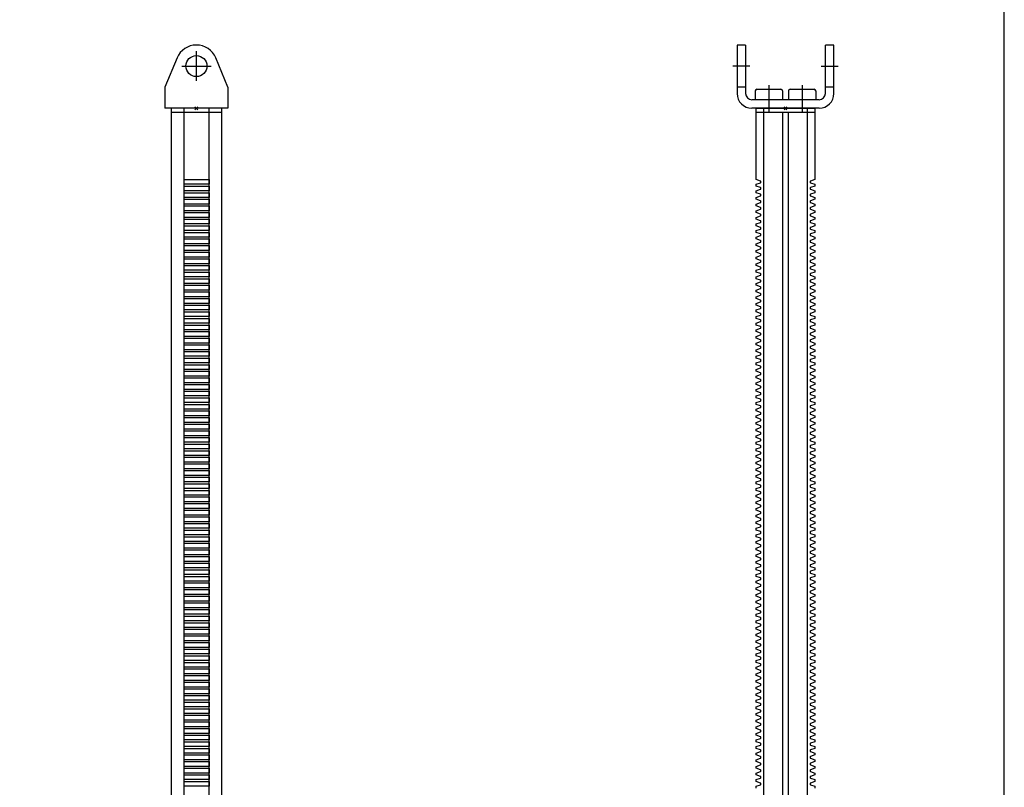
# Model space of a CAD drawing. Units: millimetres. Extents: x -2000 to 1, y -18 to 4986.
# Drawn here: x -972 to -504, y 4149 to 4513 of the extents above; entities that cross this region are included whole.
import ezdxf

# ---------------------------------------------------------------- set-up
doc = ezdxf.new("R2010")
doc.units = ezdxf.units.MM
doc.linetypes.add('MITTE', pattern=[50.8, 31.75, -6.35, 6.35, -6.35])
for name, color, linetype in [('DH_KETTE_ZAHNSTANGE', 1, 'Continuous'), ('DH_MITTE', 4, 'MITTE'), ('DH_MOTOR', 7, 'Continuous'), ('DH_RAHMEN', 124, 'Continuous'), ('DH_Referenzpunkt', 2, 'Continuous')]:
    doc.layers.add(name, color=color, linetype=linetype)

# ---------------------------------------------------------------- blocks, each defined once
blk = doc.blocks.new('A$C0E0D3E68')
at = {"layer": 'DH_Referenzpunkt', "color": 5}
for p, q in [((-1, 0), (1, 0)), ((0, -1), (0, 1))]:
    blk.add_line(p, q, dxfattribs=at)
blk = doc.blocks.new('A$C7D2E3FA5')
at = {"layer": 'DH_KETTE_ZAHNSTANGE'}
for p, q in [((-11.98, 0), (-11.98, -804.74)), ((11.98, 0), (-11.98, 0)), ((-6.02, 0), (-6.02, -807)), ((5.98, -807), (5.98, 0)), ((11.98, 0), (11.98, -804.74)), ((11.98, -2), (-11.98, -2))]:
    blk.add_line(p, q, dxfattribs=at)
blk.add_lwpolyline([(-6.02, -33.85), (5.98, -33.85), (5.98, -36.15), (-6.02, -36.15), (-6.02, -36.99), (5.98, -36.99), (5.98, -39.29), (-6.02, -39.29), (-6.02, -40.13), (5.98, -40.13), (5.98, -42.43), (-6.02, -42.43), (-6.02, -43.28), (5.98, -43.28), (5.98, -45.57), (-6.02, -45.57), (-6.02, -46.42), (5.98, -46.42), (5.98, -48.72), (-6.02, -48.72), (-6.02, -49.56), (5.98, -49.56), (5.98, -51.86), (-6.02, -51.86), (-6.02, -52.7), (5.98, -52.7), (5.98, -55), (-6.02, -55), (-6.02, -55.84), (5.98, -55.84), (5.98, -58.14), (-6.02, -58.14), (-6.02, -58.98), (5.98, -58.98), (5.98, -61.28), (-6.02, -61.28), (-6.02, -62.12), (5.98, -62.12), (5.98, -64.42), (-6.02, -64.42), (-6.02, -65.27), (5.98, -65.27), (5.98, -67.57), (-6.02, -67.57), (-6.02, -68.41), (5.98, -68.41), (5.98, -70.71), (-6.02, -70.71), (-6.02, -71.55), (5.98, -71.55), (5.98, -73.85), (-6.02, -73.85), (-6.02, -74.69), (5.98, -74.69), (5.98, -76.99), (-6.02, -76.99), (-6.02, -77.83), (5.98, -77.83), (5.98, -80.13), (-6.02, -80.13), (-6.02, -80.97), (5.98, -80.97), (5.98, -83.27), (-6.02, -83.27), (-6.02, -84.12), (5.98, -84.12), (5.98, -86.41), (-6.02, -86.41), (-6.02, -87.26), (5.98, -87.26), (5.98, -89.56), (-6.02, -89.56), (-6.02, -90.4), (5.98, -90.4), (5.98, -92.7), (-6.02, -92.7), (-6.02, -93.54), (5.98, -93.54), (5.98, -95.84), (-6.02, -95.84), (-6.02, -96.68), (5.98, -96.68), (5.98, -98.98), (-6.02, -98.98), (-6.02, -99.82), (5.98, -99.82), (5.98, -102.12), (-6.02, -102.12), (-6.02, -102.97), (5.98, -102.97), (5.98, -105.26), (-6.02, -105.26), (-6.02, -106.11), (5.98, -106.11), (5.98, -108.41), (-6.02, -108.41), (-6.02, -109.25), (5.98, -109.25), (5.98, -111.55), (-6.02, -111.55), (-6.02, -112.39), (5.98, -112.39), (5.98, -114.69), (-6.02, -114.69), (-6.02, -115.53), (5.98, -115.53), (5.98, -117.83), (-6.02, -117.83), (-6.02, -118.67), (5.98, -118.67), (5.98, -120.97), (-6.02, -120.97), (-6.02, -121.82), (5.98, -121.82), (5.98, -124.11), (-6.02, -124.11), (-6.02, -124.96), (5.98, -124.96), (5.98, -127.26), (-6.02, -127.26), (-6.02, -128.1), (5.98, -128.1), (5.98, -130.4), (-6.02, -130.4), (-6.02, -131.24), (5.98, -131.24), (5.98, -133.54), (-6.02, -133.54), (-6.02, -134.38), (5.98, -134.38), (5.98, -136.68), (-6.02, -136.68), (-6.02, -137.52), (5.98, -137.52), (5.98, -139.82), (-6.02, -139.82), (-6.02, -140.66), (5.98, -140.66), (5.98, -142.96), (-6.02, -142.96), (-6.02, -143.81), (5.98, -143.81), (5.98, -146.11), (-6.02, -146.11), (-6.02, -146.95), (5.98, -146.95), (5.98, -149.25), (-6.02, -149.25), (-6.02, -150.09), (5.98, -150.09), (5.98, -152.39), (-6.02, -152.39), (-6.02, -153.23), (5.98, -153.23), (5.98, -155.53), (-6.02, -155.53), (-6.02, -156.37), (5.98, -156.37), (5.98, -158.67), (-6.02, -158.67), (-6.02, -159.51), (5.98, -159.51), (5.98, -161.81), (-6.02, -161.81), (-6.02, -162.66), (5.98, -162.66), (5.98, -164.95), (-6.02, -164.95), (-6.02, -165.8), (5.98, -165.8), (5.98, -168.1), (-6.02, -168.1), (-6.02, -168.94), (5.98, -168.94), (5.98, -171.24), (-6.02, -171.24), (-6.02, -172.08), (5.98, -172.08), (5.98, -174.38), (-6.02, -174.38), (-6.02, -175.22), (5.98, -175.22), (5.98, -177.52), (-6.02, -177.52), (-6.02, -178.36), (5.98, -178.36), (5.98, -180.66), (-6.02, -180.66), (-6.02, -181.51), (5.98, -181.51), (5.98, -183.8), (-6.02, -183.8), (-6.02, -184.65), (5.98, -184.65), (5.98, -186.95), (-6.02, -186.95), (-6.02, -187.79), (5.98, -187.79), (5.98, -190.09), (-6.02, -190.09), (-6.02, -190.93), (5.98, -190.93), (5.98, -193.23), (-6.02, -193.23), (-6.02, -194.07), (5.98, -194.07), (5.98, -196.37), (-6.02, -196.37), (-6.02, -197.21), (5.98, -197.21), (5.98, -199.51), (-6.02, -199.51), (-6.02, -200.36), (5.98, -200.36), (5.98, -202.65), (-6.02, -202.65), (-6.02, -203.5), (5.98, -203.5), (5.98, -205.8), (-6.02, -205.8), (-6.02, -206.64), (5.98, -206.64), (5.98, -208.94), (-6.02, -208.94), (-6.02, -209.78), (5.98, -209.78), (5.98, -212.08), (-6.02, -212.08), (-6.02, -212.92), (5.98, -212.92), (5.98, -215.22), (-6.02, -215.22), (-6.02, -216.06), (5.98, -216.06), (5.98, -218.36), (-6.02, -218.36), (-6.02, -219.2), (5.98, -219.2), (5.98, -221.5), (-6.02, -221.5), (-6.02, -222.35), (5.98, -222.35), (5.98, -224.64), (-6.02, -224.64), (-6.02, -225.49), (5.98, -225.49), (5.98, -227.79), (-6.02, -227.79), (-6.02, -228.63), (5.98, -228.63), (5.98, -230.93), (-6.02, -230.93), (-6.02, -231.77), (5.98, -231.77), (5.98, -234.07), (-6.02, -234.07), (-6.02, -234.91), (5.98, -234.91), (5.98, -237.21), (-6.02, -237.21), (-6.02, -238.05), (5.98, -238.05), (5.98, -240.35), (-6.02, -240.35), (-6.02, -241.2), (5.98, -241.2), (5.98, -243.49), (-6.02, -243.49), (-6.02, -244.34), (5.98, -244.34), (5.98, -246.64), (-6.02, -246.64), (-6.02, -247.48), (5.98, -247.48), (5.98, -249.78), (-6.02, -249.78), (-6.02, -250.62), (5.98, -250.62), (5.98, -252.92), (-6.02, -252.92), (-6.02, -253.76), (5.98, -253.76), (5.98, -256.06), (-6.02, -256.06), (-6.02, -256.9), (5.98, -256.9), (5.98, -259.2), (-6.02, -259.2), (-6.02, -260.05), (5.98, -260.05), (5.98, -262.34), (-6.02, -262.34), (-6.02, -263.19), (5.98, -263.19), (5.98, -265.49), (-6.02, -265.49), (-6.02, -266.33), (5.98, -266.33), (5.98, -268.63), (-6.02, -268.63), (-6.02, -269.47), (5.98, -269.47), (5.98, -271.77), (-6.02, -271.77), (-6.02, -272.61), (5.98, -272.61), (5.98, -274.91), (-6.02, -274.91), (-6.02, -275.75), (5.98, -275.75), (5.98, -278.05), (-6.02, -278.05), (-6.02, -278.89), (5.98, -278.89), (5.98, -281.19), (-6.02, -281.19), (-6.02, -282.04), (5.98, -282.04), (5.98, -284.34), (-6.02, -284.34), (-6.02, -285.18), (5.98, -285.18), (5.98, -287.48), (-6.02, -287.48), (-6.02, -288.32), (5.98, -288.32), (5.98, -290.62), (-6.02, -290.62), (-6.02, -291.46), (5.98, -291.46), (5.98, -293.76), (-6.02, -293.76), (-6.02, -294.6), (5.98, -294.6), (5.98, -296.9), (-6.02, -296.9), (-6.02, -297.74), (5.98, -297.74), (5.98, -300.04), (-6.02, -300.04), (-6.02, -300.89), (5.98, -300.89), (5.98, -303.18), (-6.02, -303.18), (-6.02, -304.03), (5.98, -304.03), (5.98, -306.33), (-6.02, -306.33), (-6.02, -307.17), (5.98, -307.17), (5.98, -309.47), (-6.02, -309.47), (-6.02, -310.31), (5.98, -310.31), (5.98, -312.61), (-6.02, -312.61), (-6.02, -313.45), (5.98, -313.45), (5.98, -315.75), (-6.02, -315.75), (-6.02, -316.59), (5.98, -316.59), (5.98, -318.89), (-6.02, -318.89), (-6.02, -319.74), (5.98, -319.74), (5.98, -322.03), (-6.02, -322.03), (-6.02, -322.88)], dxfattribs=at)
at = {"layer": 'DH_Referenzpunkt', "color": 5, "rotation": 314.9999999999816}
blk.add_blockref('A$C0E0D3E68', (0, 0), dxfattribs=at)
blk = doc.blocks.new('A$C664257BF')
at = {"layer": 'DH_KETTE_ZAHNSTANGE'}
for p, q in [((-9.23, 23.85), (-15, 10)), ((15, 10), (9.23, 23.85)), ((-15, 10), (-15, 0)), ((15, 10), (15, 0)), ((15, 0), (-15, 0))]:
    blk.add_line(p, q, dxfattribs=at)
blk.add_circle((0, 20), 5, dxfattribs=at)
blk.add_arc((0, 20), 10, 22.6199, 157.3801, dxfattribs=at)
at = {"layer": 'DH_MITTE'}
for p, q in [((0, 13), (0, 27)), ((-7, 20), (7, 20))]:
    blk.add_line(p, q, dxfattribs=at)
at = {"layer": 'DH_Referenzpunkt', "color": 5, "rotation": 314.9999999999816}
blk.add_blockref('A$C0E0D3E68', (0, 0), dxfattribs=at)
blk = doc.blocks.new('A$C42F1495F')
at = {"layer": 'DH_KETTE_ZAHNSTANGE'}
for name in ['A$C664257BF', 'A$C7D2E3FA5']:
    blk.add_blockref(name, (0, 807), dxfattribs=at)
blk = doc.blocks.new('A$C2BD71EC7')
at = {"layer": 'DH_KETTE_ZAHNSTANGE'}
blk.add_blockref('A$C42F1495F', (0, 0), dxfattribs=at)
blk = doc.blocks.new('A$C0B9A7BA3')
at = {"layer": 'DH_KETTE_ZAHNSTANGE'}
for p, q in [((-10.5, 0), (-10.5, -807)), ((13.9, -2), (-13.9, -2)), ((-1.38, -2), (-1.38, -807)), ((1.38, -807), (1.38, -2)), ((10.5, -807), (10.5, 0))]:
    blk.add_line(p, q, dxfattribs=at)
blk.add_lwpolyline([(-13.9, -322.88), (-13.9, -322.03), (-11.85, -321.29, 0.315299), (-11.65, -321.01), (-11.65, -320.76, 0.315299), (-11.85, -320.48), (-13.9, -319.74), (-13.9, -318.89), (-11.85, -318.15, 0.315299), (-11.65, -317.86), (-11.65, -317.62, 0.315299), (-11.85, -317.34), (-13.9, -316.59), (-13.9, -315.75), (-11.85, -315, 0.315299), (-11.65, -314.72), (-11.65, -314.48, 0.315299), (-11.85, -314.2), (-13.9, -313.45), (-13.9, -312.61), (-11.85, -311.86, 0.315299), (-11.65, -311.58), (-11.65, -311.34, 0.315299), (-11.85, -311.06), (-13.9, -310.31), (-13.9, -309.47), (-11.85, -308.72, 0.315299), (-11.65, -308.44), (-11.65, -308.2, 0.315299), (-11.85, -307.92), (-13.9, -307.17), (-13.9, -306.33), (-11.85, -305.58, 0.315299), (-11.65, -305.3), (-11.65, -305.06, 0.315299), (-11.85, -304.77), (-13.9, -304.03), (-13.9, -303.18), (-11.85, -302.44, 0.315299), (-11.65, -302.16), (-11.65, -301.92, 0.315299), (-11.85, -301.63), (-13.9, -300.89), (-13.9, -300.04), (-11.85, -299.3, 0.315299), (-11.65, -299.01), (-11.65, -298.77, 0.315299), (-11.85, -298.49), (-13.9, -297.74), (-13.9, -296.9), (-11.85, -296.15, 0.315299), (-11.65, -295.87), (-11.65, -295.63, 0.315299), (-11.85, -295.35), (-13.9, -294.6), (-13.9, -293.76), (-11.85, -293.01, 0.315299), (-11.65, -292.73), (-11.65, -292.49, 0.315299), (-11.85, -292.21), (-13.9, -291.46), (-13.9, -290.62), (-11.85, -289.87, 0.315299), (-11.65, -289.59), (-11.65, -289.35, 0.315299), (-11.85, -289.07), (-13.9, -288.32), (-13.9, -287.48), (-11.85, -286.73, 0.315299), (-11.65, -286.45), (-11.65, -286.21, 0.315299), (-11.85, -285.93), (-13.9, -285.18), (-13.9, -284.34), (-11.85, -283.59, 0.315299), (-11.65, -283.31), (-11.65, -283.07, 0.315299), (-11.85, -282.78), (-13.9, -282.04), (-13.9, -281.19), (-11.85, -280.45, 0.315299), (-11.65, -280.16), (-11.65, -279.92, 0.315299), (-11.85, -279.64), (-13.9, -278.89), (-13.9, -278.05), (-11.85, -277.3, 0.315299), (-11.65, -277.02), (-11.65, -276.78, 0.315299), (-11.85, -276.5), (-13.9, -275.75), (-13.9, -274.91), (-11.85, -274.16, 0.315299), (-11.65, -273.88), (-11.65, -273.64, 0.315299), (-11.85, -273.36), (-13.9, -272.61), (-13.9, -271.77), (-11.85, -271.02, 0.315299), (-11.65, -270.74), (-11.65, -270.5, 0.315299), (-11.85, -270.22), (-13.9, -269.47), (-13.9, -268.63), (-11.85, -267.88, 0.315299), (-11.65, -267.6), (-11.65, -267.36, 0.315299), (-11.85, -267.08), (-13.9, -266.33), (-13.9, -265.49), (-11.85, -264.74, 0.315299), (-11.65, -264.46), (-11.65, -264.22, 0.315299), (-11.85, -263.93), (-13.9, -263.19), (-13.9, -262.34), (-11.85, -261.6, 0.315299), (-11.65, -261.32), (-11.65, -261.07, 0.315299), (-11.85, -260.79), (-13.9, -260.05), (-13.9, -259.2), (-11.85, -258.46, 0.315299), (-11.65, -258.17), (-11.65, -257.93, 0.315299), (-11.85, -257.65), (-13.9, -256.9), (-13.9, -256.06), (-11.85, -255.31, 0.315299), (-11.65, -255.03), (-11.65, -254.79, 0.315299), (-11.85, -254.51), (-13.9, -253.76), (-13.9, -252.92), (-11.85, -252.17, 0.315299), (-11.65, -251.89), (-11.65, -251.65, 0.315299), (-11.85, -251.37), (-13.9, -250.62), (-13.9, -249.78), (-11.85, -249.03, 0.315299), (-11.65, -248.75), (-11.65, -248.51, 0.315299), (-11.85, -248.23), (-13.9, -247.48), (-13.9, -246.64), (-11.85, -245.89, 0.315299), (-11.65, -245.61), (-11.65, -245.37, 0.315299), (-11.85, -245.08), (-13.9, -244.34), (-13.9, -243.49), (-11.85, -242.75, 0.315299), (-11.65, -242.47), (-11.65, -242.22, 0.315299), (-11.85, -241.94), (-13.9, -241.2), (-13.9, -240.35), (-11.85, -239.61, 0.315299), (-11.65, -239.32), (-11.65, -239.08, 0.315299), (-11.85, -238.8), (-13.9, -238.05), (-13.9, -237.21), (-11.85, -236.46, 0.315299), (-11.65, -236.18), (-11.65, -235.94, 0.315299), (-11.85, -235.66), (-13.9, -234.91), (-13.9, -234.07), (-11.85, -233.32, 0.315299), (-11.65, -233.04), (-11.65, -232.8, 0.315299), (-11.85, -232.52), (-13.9, -231.77), (-13.9, -230.93), (-11.85, -230.18, 0.315299), (-11.65, -229.9), (-11.65, -229.66, 0.315299), (-11.85, -229.38), (-13.9, -228.63), (-13.9, -227.79), (-11.85, -227.04, 0.315299), (-11.65, -226.76), (-11.65, -226.52, 0.315299), (-11.85, -226.23), (-13.9, -225.49), (-13.9, -224.64), (-11.85, -223.9, 0.315299), (-11.65, -223.62), (-11.65, -223.38, 0.315299), (-11.85, -223.09), (-13.9, -222.35), (-13.9, -221.5), (-11.85, -220.76, 0.315299), (-11.65, -220.47), (-11.65, -220.23, 0.315299), (-11.85, -219.95), (-13.9, -219.2), (-13.9, -218.36), (-11.85, -217.61, 0.315299), (-11.65, -217.33), (-11.65, -217.09, 0.315299), (-11.85, -216.81), (-13.9, -216.06), (-13.9, -215.22), (-11.85, -214.47, 0.315299), (-11.65, -214.19), (-11.65, -213.95, 0.315299), (-11.85, -213.67), (-13.9, -212.92), (-13.9, -212.08), (-11.85, -211.33, 0.315299), (-11.65, -211.05), (-11.65, -210.81, 0.315299), (-11.85, -210.53), (-13.9, -209.78), (-13.9, -208.94), (-11.85, -208.19, 0.315299), (-11.65, -207.91), (-11.65, -207.67, 0.315299), (-11.85, -207.39), (-13.9, -206.64), (-13.9, -205.8), (-11.85, -205.05, 0.315299), (-11.65, -204.77), (-11.65, -204.53, 0.315299), (-11.85, -204.24), (-13.9, -203.5), (-13.9, -202.65), (-11.85, -201.91, 0.315299), (-11.65, -201.62), (-11.65, -201.38, 0.315299), (-11.85, -201.1), (-13.9, -200.36), (-13.9, -199.51), (-11.85, -198.77, 0.315299), (-11.65, -198.48), (-11.65, -198.24, 0.315299), (-11.85, -197.96), (-13.9, -197.21), (-13.9, -196.37), (-11.85, -195.62, 0.315299), (-11.65, -195.34), (-11.65, -195.1, 0.315299), (-11.85, -194.82), (-13.9, -194.07), (-13.9, -193.23), (-11.85, -192.48, 0.315299), (-11.65, -192.2), (-11.65, -191.96, 0.315299), (-11.85, -191.68), (-13.9, -190.93), (-13.9, -190.09), (-11.85, -189.34, 0.315299), (-11.65, -189.06), (-11.65, -188.82, 0.315299), (-11.85, -188.54), (-13.9, -187.79), (-13.9, -186.95), (-11.85, -186.2, 0.315299), (-11.65, -185.92), (-11.65, -185.68, 0.315299), (-11.85, -185.39), (-13.9, -184.65), (-13.9, -183.8), (-11.85, -183.06, 0.315299), (-11.65, -182.78), (-11.65, -182.53, 0.315299), (-11.85, -182.25), (-13.9, -181.51), (-13.9, -180.66), (-11.85, -179.92, 0.315299), (-11.65, -179.63), (-11.65, -179.39, 0.315299), (-11.85, -179.11), (-13.9, -178.36), (-13.9, -177.52), (-11.85, -176.77, 0.315299), (-11.65, -176.49), (-11.65, -176.25, 0.315299), (-11.85, -175.97), (-13.9, -175.22), (-13.9, -174.38), (-11.85, -173.63, 0.315299), (-11.65, -173.35), (-11.65, -173.11, 0.315299), (-11.85, -172.83), (-13.9, -172.08), (-13.9, -171.24), (-11.85, -170.49, 0.315299), (-11.65, -170.21), (-11.65, -169.97, 0.315299), (-11.85, -169.69), (-13.9, -168.94), (-13.9, -168.1), (-11.85, -167.35, 0.315299), (-11.65, -167.07), (-11.65, -166.83, 0.315299), (-11.85, -166.54), (-13.9, -165.8), (-13.9, -164.95), (-11.85, -164.21, 0.315299), (-11.65, -163.93), (-11.65, -163.68, 0.315299), (-11.85, -163.4), (-13.9, -162.66), (-13.9, -161.81), (-11.85, -161.07, 0.315299), (-11.65, -160.78), (-11.65, -160.54, 0.315299), (-11.85, -160.26), (-13.9, -159.51), (-13.9, -158.67), (-11.85, -157.92, 0.315299), (-11.65, -157.64), (-11.65, -157.4, 0.315299), (-11.85, -157.12), (-13.9, -156.37), (-13.9, -155.53), (-11.85, -154.78, 0.315299), (-11.65, -154.5), (-11.65, -154.26, 0.315299), (-11.85, -153.98), (-13.9, -153.23), (-13.9, -152.39), (-11.85, -151.64, 0.315299), (-11.65, -151.36), (-11.65, -151.12, 0.315299), (-11.85, -150.84), (-13.9, -150.09), (-13.9, -149.25), (-11.85, -148.5, 0.315299), (-11.65, -148.22), (-11.65, -147.98, 0.315299), (-11.85, -147.7), (-13.9, -146.95), (-13.9, -146.11), (-11.85, -145.36, 0.315299), (-11.65, -145.08), (-11.65, -144.84, 0.315299), (-11.85, -144.55), (-13.9, -143.81), (-13.9, -142.96), (-11.85, -142.22, 0.315299), (-11.65, -141.93), (-11.65, -141.69, 0.315299), (-11.85, -141.41), (-13.9, -140.66), (-13.9, -139.82), (-11.85, -139.07, 0.315299), (-11.65, -138.79), (-11.65, -138.55, 0.315299), (-11.85, -138.27), (-13.9, -137.52), (-13.9, -136.68), (-11.85, -135.93, 0.315299), (-11.65, -135.65), (-11.65, -135.41, 0.315299), (-11.85, -135.13), (-13.9, -134.38), (-13.9, -133.54), (-11.85, -132.79, 0.315299), (-11.65, -132.51), (-11.65, -132.27, 0.315299), (-11.85, -131.99), (-13.9, -131.24), (-13.9, -130.4), (-11.85, -129.65, 0.315299), (-11.65, -129.37), (-11.65, -129.13, 0.315299), (-11.85, -128.85), (-13.9, -128.1), (-13.9, -127.26), (-11.85, -126.51, 0.315299), (-11.65, -126.23), (-11.65, -125.99, 0.315299), (-11.85, -125.7), (-13.9, -124.96), (-13.9, -124.11), (-11.85, -123.37, 0.315299), (-11.65, -123.08), (-11.65, -122.84, 0.315299), (-11.85, -122.56), (-13.9, -121.82), (-13.9, -120.97), (-11.85, -120.23, 0.315299), (-11.65, -119.94), (-11.65, -119.7, 0.315299), (-11.85, -119.42), (-13.9, -118.67), (-13.9, -117.83), (-11.85, -117.08, 0.315299), (-11.65, -116.8), (-11.65, -116.56, 0.315299), (-11.85, -116.28), (-13.9, -115.53), (-13.9, -114.69), (-11.85, -113.94, 0.315299), (-11.65, -113.66), (-11.65, -113.42, 0.315299), (-11.85, -113.14), (-13.9, -112.39), (-13.9, -111.55), (-11.85, -110.8, 0.315299), (-11.65, -110.52), (-11.65, -110.28, 0.315299), (-11.85, -110), (-13.9, -109.25), (-13.9, -108.41), (-11.85, -107.66, 0.315299), (-11.65, -107.38), (-11.65, -107.14, 0.315299), (-11.85, -106.85), (-13.9, -106.11), (-13.9, -105.26), (-11.85, -104.52, 0.315299), (-11.65, -104.24), (-11.65, -103.99, 0.315299), (-11.85, -103.71), (-13.9, -102.97), (-13.9, -102.12), (-11.85, -101.38, 0.315299), (-11.65, -101.09), (-11.65, -100.85, 0.315299), (-11.85, -100.57), (-13.9, -99.82), (-13.9, -98.98), (-11.85, -98.23, 0.315299), (-11.65, -97.95), (-11.65, -97.71, 0.315299), (-11.85, -97.43), (-13.9, -96.68), (-13.9, -95.84), (-11.85, -95.09, 0.315299), (-11.65, -94.81), (-11.65, -94.57, 0.315299), (-11.85, -94.29), (-13.9, -93.54), (-13.9, -92.7), (-11.85, -91.95, 0.315299), (-11.65, -91.67), (-11.65, -91.43, 0.315299), (-11.85, -91.15), (-13.9, -90.4), (-13.9, -89.56), (-11.85, -88.81, 0.315299), (-11.65, -88.53), (-11.65, -88.29, 0.315299), (-11.85, -88), (-13.9, -87.26), (-13.9, -86.41), (-11.85, -85.67, 0.315299), (-11.65, -85.39), (-11.65, -85.15, 0.315299), (-11.85, -84.86), (-13.9, -84.12), (-13.9, -83.27), (-11.85, -82.53, 0.315299), (-11.65, -82.24), (-11.65, -82, 0.315299), (-11.85, -81.72), (-13.9, -80.97), (-13.9, -80.13), (-11.85, -79.38, 0.315299), (-11.65, -79.1), (-11.65, -78.86, 0.315299), (-11.85, -78.58), (-13.9, -77.83), (-13.9, -76.99), (-11.85, -76.24, 0.315299), (-11.65, -75.96), (-11.65, -75.72, 0.315299), (-11.85, -75.44), (-13.9, -74.69), (-13.9, -73.85), (-11.85, -73.1, 0.315299), (-11.65, -72.82), (-11.65, -72.58, 0.315299), (-11.85, -72.3), (-13.9, -71.55), (-13.9, -70.71), (-11.85, -69.96, 0.315299), (-11.65, -69.68), (-11.65, -69.44, 0.315299), (-11.85, -69.16), (-13.9, -68.41), (-13.9, -67.57), (-11.85, -66.82, 0.315299), (-11.65, -66.54), (-11.65, -66.3, 0.315299), (-11.85, -66.01), (-13.9, -65.27), (-13.9, -64.42), (-11.85, -63.68, 0.315299), (-11.65, -63.39), (-11.65, -63.15, 0.315299), (-11.85, -62.87), (-13.9, -62.12), (-13.9, -61.28), (-11.85, -60.54, 0.315299), (-11.65, -60.25), (-11.65, -60.01, 0.315299), (-11.85, -59.73), (-13.9, -58.98), (-13.9, -58.14), (-11.85, -57.39, 0.315299), (-11.65, -57.11), (-11.65, -56.87, 0.315299), (-11.85, -56.59), (-13.9, -55.84), (-13.9, -55), (-11.85, -54.25, 0.315299), (-11.65, -53.97), (-11.65, -53.73, 0.315299), (-11.85, -53.45), (-13.9, -52.7), (-13.9, -51.86), (-11.85, -51.11, 0.315299), (-11.65, -50.83), (-11.65, -50.59, 0.315299), (-11.85, -50.31), (-13.9, -49.56), (-13.9, -48.72), (-11.85, -47.97, 0.315299), (-11.65, -47.69), (-11.65, -47.45, 0.315299), (-11.85, -47.16), (-13.9, -46.42), (-13.9, -45.57), (-11.85, -44.83, 0.315299), (-11.65, -44.55), (-11.65, -44.3, 0.315299), (-11.85, -44.02), (-13.9, -43.28), (-13.9, -42.43), (-11.85, -41.69, 0.315299), (-11.65, -41.4), (-11.65, -41.16, 0.315299), (-11.85, -40.88), (-13.9, -40.13), (-13.9, -39.29), (-11.85, -38.54, 0.315299), (-11.65, -38.26), (-11.65, -38.02, 0.315299), (-11.85, -37.74), (-13.9, -36.99), (-13.9, -36.15), (-11.85, -35.4, 0.315299), (-11.65, -35.12), (-11.65, -34.88, 0.315299), (-11.85, -34.6), (-13.9, -33.85), (-13.9, 0), (13.9, 0), (13.9, -33.85), (11.85, -34.6, 0.315299), (11.65, -34.88), (11.65, -35.12, 0.315299), (11.85, -35.4), (13.9, -36.15), (13.9, -36.99), (11.85, -37.74, 0.315299), (11.65, -38.02), (11.65, -38.26, 0.315299), (11.85, -38.54), (13.9, -39.29), (13.9, -40.13), (11.85, -40.88, 0.315299), (11.65, -41.16), (11.65, -41.4, 0.315299), (11.85, -41.69), (13.9, -42.43), (13.9, -43.28), (11.85, -44.02, 0.315299), (11.65, -44.3), (11.65, -44.55, 0.315299), (11.85, -44.83), (13.9, -45.57), (13.9, -46.42), (11.85, -47.16, 0.315299), (11.65, -47.45), (11.65, -47.69, 0.315299), (11.85, -47.97), (13.9, -48.72), (13.9, -49.56), (11.85, -50.31, 0.315299), (11.65, -50.59), (11.65, -50.83, 0.315299), (11.85, -51.11), (13.9, -51.86), (13.9, -52.7), (11.85, -53.45, 0.315299), (11.65, -53.73), (11.65, -53.97, 0.315299), (11.85, -54.25), (13.9, -55), (13.9, -55.84), (11.85, -56.59, 0.315299), (11.65, -56.87), (11.65, -57.11, 0.315299), (11.85, -57.39), (13.9, -58.14), (13.9, -58.98), (11.85, -59.73, 0.315299), (11.65, -60.01), (11.65, -60.25, 0.315299), (11.85, -60.54), (13.9, -61.28), (13.9, -62.12), (11.85, -62.87, 0.315299), (11.65, -63.15), (11.65, -63.39, 0.315299), (11.85, -63.68), (13.9, -64.42), (13.9, -65.27), (11.85, -66.01, 0.315299), (11.65, -66.3), (11.65, -66.54, 0.315299), (11.85, -66.82), (13.9, -67.57), (13.9, -68.41), (11.85, -69.16, 0.315299), (11.65, -69.44), (11.65, -69.68, 0.315299), (11.85, -69.96), (13.9, -70.71), (13.9, -71.55), (11.85, -72.3, 0.315299), (11.65, -72.58), (11.65, -72.82, 0.315299), (11.85, -73.1), (13.9, -73.85), (13.9, -74.69), (11.85, -75.44, 0.315299), (11.65, -75.72), (11.65, -75.96, 0.315299), (11.85, -76.24), (13.9, -76.99), (13.9, -77.83), (11.85, -78.58, 0.315299), (11.65, -78.86), (11.65, -79.1, 0.315299), (11.85, -79.38), (13.9, -80.13), (13.9, -80.97), (11.85, -81.72, 0.315299), (11.65, -82), (11.65, -82.24, 0.315299), (11.85, -82.53), (13.9, -83.27), (13.9, -84.12), (11.85, -84.86, 0.315299), (11.65, -85.15), (11.65, -85.39, 0.315299), (11.85, -85.67), (13.9, -86.41), (13.9, -87.26), (11.85, -88, 0.315299), (11.65, -88.29), (11.65, -88.53, 0.315299), (11.85, -88.81), (13.9, -89.56), (13.9, -90.4), (11.85, -91.15, 0.315299), (11.65, -91.43), (11.65, -91.67, 0.315299), (11.85, -91.95), (13.9, -92.7), (13.9, -93.54), (11.85, -94.29, 0.315299), (11.65, -94.57), (11.65, -94.81, 0.315299), (11.85, -95.09), (13.9, -95.84), (13.9, -96.68), (11.85, -97.43, 0.315299), (11.65, -97.71), (11.65, -97.95, 0.315299), (11.85, -98.23), (13.9, -98.98), (13.9, -99.82), (11.85, -100.57, 0.315299), (11.65, -100.85), (11.65, -101.09, 0.315299), (11.85, -101.38), (13.9, -102.12), (13.9, -102.97), (11.85, -103.71, 0.315299), (11.65, -103.99), (11.65, -104.24, 0.315299), (11.85, -104.52), (13.9, -105.26), (13.9, -106.11), (11.85, -106.85, 0.315299), (11.65, -107.14), (11.65, -107.38, 0.315299), (11.85, -107.66), (13.9, -108.41), (13.9, -109.25), (11.85, -110, 0.315299), (11.65, -110.28), (11.65, -110.52, 0.315299), (11.85, -110.8), (13.9, -111.55), (13.9, -112.39), (11.85, -113.14, 0.315299), (11.65, -113.42), (11.65, -113.66, 0.315299), (11.85, -113.94), (13.9, -114.69), (13.9, -115.53), (11.85, -116.28, 0.315299), (11.65, -116.56), (11.65, -116.8, 0.315299), (11.85, -117.08), (13.9, -117.83), (13.9, -118.67), (11.85, -119.42, 0.315299), (11.65, -119.7), (11.65, -119.94, 0.315299), (11.85, -120.23), (13.9, -120.97), (13.9, -121.82), (11.85, -122.56, 0.315299), (11.65, -122.84), (11.65, -123.08, 0.315299), (11.85, -123.37), (13.9, -124.11), (13.9, -124.96), (11.85, -125.7, 0.315299), (11.65, -125.99), (11.65, -126.23, 0.315299), (11.85, -126.51), (13.9, -127.26), (13.9, -128.1), (11.85, -128.85, 0.315299), (11.65, -129.13), (11.65, -129.37, 0.315299), (11.85, -129.65), (13.9, -130.4), (13.9, -131.24), (11.85, -131.99, 0.315299), (11.65, -132.27), (11.65, -132.51, 0.315299), (11.85, -132.79), (13.9, -133.54), (13.9, -134.38), (11.85, -135.13, 0.315299), (11.65, -135.41), (11.65, -135.65, 0.315299), (11.85, -135.93), (13.9, -136.68), (13.9, -137.52), (11.85, -138.27, 0.315299), (11.65, -138.55), (11.65, -138.79, 0.315299), (11.85, -139.07), (13.9, -139.82), (13.9, -140.66), (11.85, -141.41, 0.315299), (11.65, -141.69), (11.65, -141.93, 0.315299), (11.85, -142.22), (13.9, -142.96), (13.9, -143.81), (11.85, -144.55, 0.315299), (11.65, -144.84), (11.65, -145.08, 0.315299), (11.85, -145.36), (13.9, -146.11), (13.9, -146.95), (11.85, -147.7, 0.315299), (11.65, -147.98), (11.65, -148.22, 0.315299), (11.85, -148.5), (13.9, -149.25), (13.9, -150.09), (11.85, -150.84, 0.315299), (11.65, -151.12), (11.65, -151.36, 0.315299), (11.85, -151.64), (13.9, -152.39), (13.9, -153.23), (11.85, -153.98, 0.315299), (11.65, -154.26), (11.65, -154.5, 0.315299), (11.85, -154.78), (13.9, -155.53), (13.9, -156.37), (11.85, -157.12, 0.315299), (11.65, -157.4), (11.65, -157.64, 0.315299), (11.85, -157.92), (13.9, -158.67), (13.9, -159.51), (11.85, -160.26, 0.315299), (11.65, -160.54), (11.65, -160.78, 0.315299), (11.85, -161.07), (13.9, -161.81), (13.9, -162.66), (11.85, -163.4, 0.315299), (11.65, -163.68), (11.65, -163.93, 0.315299), (11.85, -164.21), (13.9, -164.95), (13.9, -165.8), (11.85, -166.54, 0.315299), (11.65, -166.83), (11.65, -167.07, 0.315299), (11.85, -167.35), (13.9, -168.1), (13.9, -168.94), (11.85, -169.69, 0.315299), (11.65, -169.97), (11.65, -170.21, 0.315299), (11.85, -170.49), (13.9, -171.24), (13.9, -172.08), (11.85, -172.83, 0.315299), (11.65, -173.11), (11.65, -173.35, 0.315299), (11.85, -173.63), (13.9, -174.38), (13.9, -175.22), (11.85, -175.97, 0.315299), (11.65, -176.25), (11.65, -176.49, 0.315299), (11.85, -176.77), (13.9, -177.52), (13.9, -178.36), (11.85, -179.11, 0.315299), (11.65, -179.39), (11.65, -179.63, 0.315299), (11.85, -179.92), (13.9, -180.66), (13.9, -181.51), (11.85, -182.25, 0.315299), (11.65, -182.53), (11.65, -182.78, 0.315299), (11.85, -183.06), (13.9, -183.8), (13.9, -184.65), (11.85, -185.39, 0.315299), (11.65, -185.68), (11.65, -185.92, 0.315299), (11.85, -186.2), (13.9, -186.95), (13.9, -187.79), (11.85, -188.54, 0.315299), (11.65, -188.82), (11.65, -189.06, 0.315299), (11.85, -189.34), (13.9, -190.09), (13.9, -190.93), (11.85, -191.68, 0.315299), (11.65, -191.96), (11.65, -192.2, 0.315299), (11.85, -192.48), (13.9, -193.23), (13.9, -194.07), (11.85, -194.82, 0.315299), (11.65, -195.1), (11.65, -195.34, 0.315299), (11.85, -195.62), (13.9, -196.37), (13.9, -197.21), (11.85, -197.96, 0.315299), (11.65, -198.24), (11.65, -198.48, 0.315299), (11.85, -198.77), (13.9, -199.51), (13.9, -200.36), (11.85, -201.1, 0.315299), (11.65, -201.38), (11.65, -201.62, 0.315299), (11.85, -201.91), (13.9, -202.65), (13.9, -203.5), (11.85, -204.24, 0.315299), (11.65, -204.53), (11.65, -204.77, 0.315299), (11.85, -205.05), (13.9, -205.8), (13.9, -206.64), (11.85, -207.39, 0.315299), (11.65, -207.67), (11.65, -207.91, 0.315299), (11.85, -208.19), (13.9, -208.94), (13.9, -209.78), (11.85, -210.53, 0.315299), (11.65, -210.81), (11.65, -211.05, 0.315299), (11.85, -211.33), (13.9, -212.08), (13.9, -212.92), (11.85, -213.67, 0.315299), (11.65, -213.95), (11.65, -214.19, 0.315299), (11.85, -214.47), (13.9, -215.22), (13.9, -216.06), (11.85, -216.81, 0.315299), (11.65, -217.09), (11.65, -217.33, 0.315299), (11.85, -217.61), (13.9, -218.36), (13.9, -219.2), (11.85, -219.95, 0.315299), (11.65, -220.23), (11.65, -220.47, 0.315299), (11.85, -220.76), (13.9, -221.5), (13.9, -222.35), (11.85, -223.09, 0.315299), (11.65, -223.38), (11.65, -223.62, 0.315299), (11.85, -223.9), (13.9, -224.64), (13.9, -225.49), (11.85, -226.23, 0.315299), (11.65, -226.52), (11.65, -226.76, 0.315299), (11.85, -227.04), (13.9, -227.79), (13.9, -228.63), (11.85, -229.38, 0.315299), (11.65, -229.66), (11.65, -229.9, 0.315299), (11.85, -230.18), (13.9, -230.93), (13.9, -231.77), (11.85, -232.52, 0.315299), (11.65, -232.8), (11.65, -233.04, 0.315299), (11.85, -233.32), (13.9, -234.07), (13.9, -234.91), (11.85, -235.66, 0.315299), (11.65, -235.94), (11.65, -236.18, 0.315299), (11.85, -236.46), (13.9, -237.21), (13.9, -238.05), (11.85, -238.8, 0.315299), (11.65, -239.08), (11.65, -239.32, 0.315299), (11.85, -239.61), (13.9, -240.35), (13.9, -241.2), (11.85, -241.94, 0.315299), (11.65, -242.22), (11.65, -242.47, 0.315299), (11.85, -242.75), (13.9, -243.49), (13.9, -244.34), (11.85, -245.08, 0.315299), (11.65, -245.37), (11.65, -245.61, 0.315299), (11.85, -245.89), (13.9, -246.64), (13.9, -247.48), (11.85, -248.23, 0.315299), (11.65, -248.51), (11.65, -248.75, 0.315299), (11.85, -249.03), (13.9, -249.78), (13.9, -250.62), (11.85, -251.37, 0.315299), (11.65, -251.65), (11.65, -251.89, 0.315299), (11.85, -252.17), (13.9, -252.92), (13.9, -253.76), (11.85, -254.51, 0.315299), (11.65, -254.79), (11.65, -255.03, 0.315299), (11.85, -255.31), (13.9, -256.06), (13.9, -256.9), (11.85, -257.65, 0.315299), (11.65, -257.93), (11.65, -258.17, 0.315299), (11.85, -258.46), (13.9, -259.2), (13.9, -260.05), (11.85, -260.79, 0.315299), (11.65, -261.07), (11.65, -261.32, 0.315299), (11.85, -261.6), (13.9, -262.34), (13.9, -263.19), (11.85, -263.93, 0.315299), (11.65, -264.22), (11.65, -264.46, 0.315299), (11.85, -264.74), (13.9, -265.49), (13.9, -266.33), (11.85, -267.08, 0.315299), (11.65, -267.36), (11.65, -267.6, 0.315299), (11.85, -267.88), (13.9, -268.63), (13.9, -269.47), (11.85, -270.22, 0.315299), (11.65, -270.5), (11.65, -270.74, 0.315299), (11.85, -271.02), (13.9, -271.77), (13.9, -272.61), (11.85, -273.36, 0.315299), (11.65, -273.64), (11.65, -273.88, 0.315299), (11.85, -274.16), (13.9, -274.91), (13.9, -275.75), (11.85, -276.5, 0.315299), (11.65, -276.78), (11.65, -277.02, 0.315299), (11.85, -277.3), (13.9, -278.05), (13.9, -278.89), (11.85, -279.64, 0.315299), (11.65, -279.92), (11.65, -280.16, 0.315299), (11.85, -280.45), (13.9, -281.19), (13.9, -282.04), (11.85, -282.78, 0.315299), (11.65, -283.07), (11.65, -283.31, 0.315299), (11.85, -283.59), (13.9, -284.34), (13.9, -285.18), (11.85, -285.93, 0.315299), (11.65, -286.21), (11.65, -286.45, 0.315299), (11.85, -286.73), (13.9, -287.48), (13.9, -288.32), (11.85, -289.07, 0.315299), (11.65, -289.35), (11.65, -289.59, 0.315299), (11.85, -289.87), (13.9, -290.62), (13.9, -291.46), (11.85, -292.21, 0.315299), (11.65, -292.49), (11.65, -292.73, 0.315299), (11.85, -293.01), (13.9, -293.76), (13.9, -294.6), (11.85, -295.35, 0.315299), (11.65, -295.63), (11.65, -295.87, 0.315299), (11.85, -296.15), (13.9, -296.9), (13.9, -297.74), (11.85, -298.49, 0.315299), (11.65, -298.77), (11.65, -299.01, 0.315299), (11.85, -299.3), (13.9, -300.04), (13.9, -300.89), (11.85, -301.63, 0.315299), (11.65, -301.92), (11.65, -302.16, 0.315299), (11.85, -302.44), (13.9, -303.18), (13.9, -304.03), (11.85, -304.77, 0.315299), (11.65, -305.06), (11.65, -305.3, 0.315299), (11.85, -305.58), (13.9, -306.33), (13.9, -307.17), (11.85, -307.92, 0.315299), (11.65, -308.2), (11.65, -308.44, 0.315299), (11.85, -308.72), (13.9, -309.47), (13.9, -310.31), (11.85, -311.06, 0.315299), (11.65, -311.34), (11.65, -311.58, 0.315299), (11.85, -311.86), (13.9, -312.61), (13.9, -313.45), (11.85, -314.2, 0.315299), (11.65, -314.48), (11.65, -314.72, 0.315299), (11.85, -315), (13.9, -315.75), (13.9, -316.59), (11.85, -317.34, 0.315299), (11.65, -317.62), (11.65, -317.86, 0.315299), (11.85, -318.15), (13.9, -318.89), (13.9, -319.74), (11.85, -320.48, 0.315299), (11.65, -320.76), (11.65, -321.01, 0.315299), (11.85, -321.29), (13.9, -322.03), (13.9, -322.88)], format="xyb", dxfattribs=at)
at = {"layer": 'DH_Referenzpunkt', "color": 5, "rotation": 315}
blk.add_blockref('A$C0E0D3E68', (0, 0), dxfattribs=at)
blk = doc.blocks.new('A$C53A104E5')
at = {"layer": 'DH_KETTE_ZAHNSTANGE'}
for p, q in [((8.2, 14.4), (4, 14.4)), ((9, 13.6), (9, 2.2)), ((8.2, 1.4), (4, 1.4))]:
    blk.add_line(p, q, dxfattribs=at)
for centre, start, end in [((8.2, 13.6), 0, 90), ((8.2, 2.2), 270, 0)]:
    blk.add_arc(centre, 0.8, start, end, dxfattribs=at)
at = {"layer": 'DH_MITTE'}
blk.add_line((11, 7.9), (4, 7.9), dxfattribs=at)
blk = doc.blocks.new('A$C5A56233D')
at = {"layer": 'DH_KETTE_ZAHNSTANGE'}
for p, q in [((8.2, -1.4), (4, -1.4)), ((9, -2.2), (9, -13.6)), ((8.2, -14.4), (4, -14.4))]:
    blk.add_line(p, q, dxfattribs=at)
for centre, start, end in [((8.2, -2.2), 0, 90), ((8.2, -13.6), 270, 0)]:
    blk.add_arc(centre, 0.8, start, end, dxfattribs=at)
at = {"layer": 'DH_MITTE'}
blk.add_line((11, -7.9), (4, -7.9), dxfattribs=at)
blk = doc.blocks.new('A$C05A270E8')
at = {"layer": 'DH_KETTE_ZAHNSTANGE', "rotation": 90}
for name in ['A$C53A104E5', 'A$C5A56233D']:
    blk.add_blockref(name, (0, 0), dxfattribs=at)
at = {"layer": 'DH_Referenzpunkt', "color": 5, "rotation": 314.9999999999816}
blk.add_blockref('A$C0E0D3E68', (0, 0), dxfattribs=at)
blk = doc.blocks.new('A$C1C8D45DC')
at = {"layer": 'DH_KETTE_ZAHNSTANGE'}
for p, q in [((-23, 30), (-23, 7)), ((-19, 30), (-23, 30)), ((-19, 30), (-19, 7)), ((19, 7), (19, 30)), ((23, 30), (19, 30)), ((23, 7), (23, 30)), ((-19, 10), (-23, 10)), ((23, 10), (19, 10)), ((16, 4), (-16, 4)), ((16, 0), (-16, 0))]:
    blk.add_line(p, q, dxfattribs=at)
for centre, radius, start, end in [((-16, 7), 7, 180, 270), ((-16, 7), 3, 180, 270), ((16, 7), 3, 270, 0), ((16, 7), 7, 270, 0)]:
    blk.add_arc(centre, radius, start, end, dxfattribs=at)
at = {"layer": 'DH_MITTE'}
for p, q in [((-17, 20), (-25, 20)), ((17, 20), (25, 20)), ((-7.9, 4), (-7.9, -2)), ((7.9, 4), (7.9, -2))]:
    blk.add_line(p, q, dxfattribs=at)
blk = doc.blocks.new('A$C2738643A')
at = {"layer": 'DH_KETTE_ZAHNSTANGE'}
blk.add_blockref('A$C1C8D45DC', (0, 0), dxfattribs=at)
at = {"layer": 'DH_Referenzpunkt', "color": 5, "rotation": 314.9999999999816}
blk.add_blockref('A$C0E0D3E68', (0, 0), dxfattribs=at)
blk = doc.blocks.new('A$C111D78FA')
at = {"layer": 'DH_KETTE_ZAHNSTANGE'}
for name in ['A$C2738643A', 'A$C05A270E8', 'A$C0B9A7BA3']:
    blk.add_blockref(name, (0, 807), dxfattribs=at)
blk = doc.blocks.new('A$C4CCD546F')
at = {"layer": 'DH_KETTE_ZAHNSTANGE'}
blk.add_blockref('A$C111D78FA', (0, 0), dxfattribs=at)

msp = doc.modelspace()

# ---------------------------------------------------------------- linework, layer by layer
at = {"layer": 'DH_RAHMEN'}
msp.add_lwpolyline([(-1426.536, 2337.466), (-503.536, 2337.466), (-503.536, 4814.966), (-1426.536, 4814.966)], close=True, dxfattribs=at)

# ---------------------------------------------------------------- block references
at = {"layer": 'DH_MOTOR'}
for name, p in [('A$C2BD71EC7', (-887.536, 3664.466)), ('A$C4CCD546F', (-607.536, 3664.466))]:
    msp.add_blockref(name, p, dxfattribs=at)

doc.saveas('drawing.dxf')
